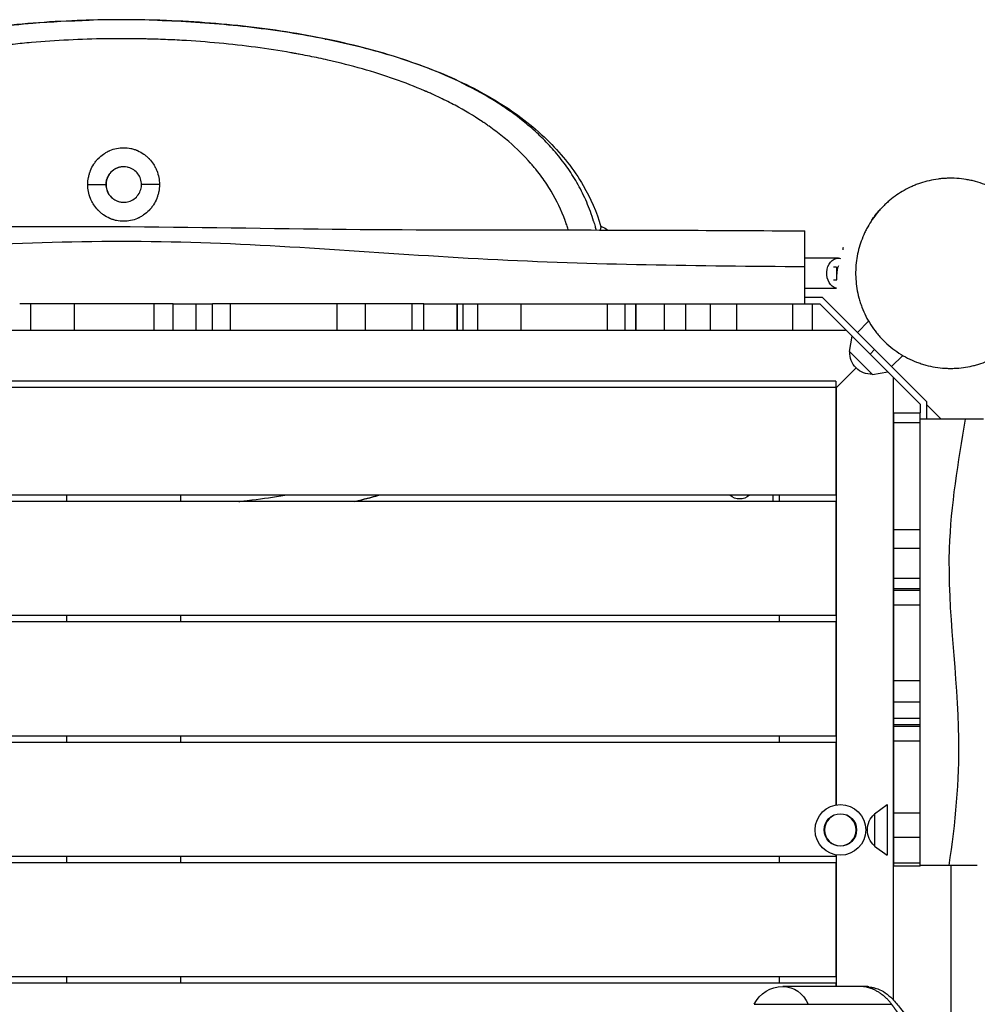
# Model space of a CAD drawing. Units: millimetres. Extents: x -6233 to 6851, y -4681 to 3335.
# Drawn here: x -734 to 21, y 728 to 1505 of the extents above; entities that cross this region are included whole.
import ezdxf

# ---------------------------------------------------------------- set-up
doc = ezdxf.new("R2010")
doc.units = ezdxf.units.MM
doc.header["$LTSCALE"] = 20
doc.layers.add('2d', color=230, linetype='Continuous')

msp = doc.modelspace()

# ---------------------------------------------------------------- linework, layer by layer
at = {"layer": '2d'}
for p, q in [((-493.27, 1489.82), (-493.11, 1489.82)), ((-493.11, 1489.82), (-493.1, 1489.82)), ((-492.98, 1489.76), (-492.98, 1489.79)), ((-84.53, 1325), (-85, 1325)), ((-85, 1325), (-85, 1323.62)), ((-88.6, 1317), (-115, 1317)), ((-89.94, 1310), (-92.41, 1310)), ((-89.94, 1310), (-89.94, 1300)), ((-92.41, 1300), (-89.92, 1300)), ((-90.19, 1293), (-115, 1293)), ((-101.21, 1286), (-115, 1286)), ((-60.1, 1244.9), (-101.21, 1286)), ((-613.37, 1281), (-734.36, 1281)), ((-725.68, 1260), (-725.68, 1281)), ((-691.27, 1281), (-691.27, 1260)), ((-628.34, 1260), (-628.34, 1281)), ((-613.45, 1281), (-613.45, 1260)), ((-595.04, 1260), (-595.04, 1281)), ((-595.04, 1260), (-595.04, 1281)), ((-415.55, 1281), (-582.36, 1281)), ((-582.36, 1260), (-582.36, 1281)), ((-568.22, 1281), (-568.22, 1260)), ((-483.95, 1260), (-483.95, 1281)), ((-461.97, 1281), (-461.97, 1260)), ((-424.86, 1260), (-424.86, 1281)), ((-415.55, 1260), (-415.55, 1281)), ((-389.16, 1281), (-389.16, 1260)), ((-389.16, 1260), (-389.16, 1281)), ((-384.61, 1281), (-256.71, 1281)), ((-384.55, 1260), (-384.55, 1281)), ((-372.96, 1260), (-372.96, 1281)), ((-338.83, 1260), (-338.83, 1281)), ((-270.79, 1260), (-270.79, 1281)), ((-256.67, 1260), (-256.67, 1281)), ((-248.25, 1281), (-248.25, 1260)), ((-248.25, 1260), (-248.25, 1281)), ((-225.68, 1260), (-225.68, 1281)), ((-225.4, 1281), (-103.28, 1281)), ((-209.1, 1281), (-209.1, 1260)), ((-189.34, 1260), (-189.34, 1281)), ((-168.7, 1260), (-168.7, 1281)), ((-124.45, 1260), (-124.45, 1281)), ((-109.36, 1281), (-109.36, 1260)), ((-24, 1201.72), (-103.28, 1281)), ((-73.54, 1258.33), (-64.71, 1267.16)), ((-73.54, 1258.33), (-64.71, 1267.16)), ((-82.96, 1260), (-1222.48, 1260)), ((-79.76, 1243.34), (-77.79, 1255.51)), ((-79.76, 1243.34), (-61.66, 1225.24)), ((-63.64, 1241.36), (-60.1, 1244.9)), ((-60.1, 1244.9), (-63.64, 1241.36)), ((-60.1, 1244.9), (-19, 1203.79)), ((-46.67, 1231.46), (-37.83, 1240.3)), ((-90, 1215), (-74.58, 1230.42)), ((-61.66, 1225.24), (-49.49, 1227.21)), ((-90.54, 1220), (-1214.54, 1220)), ((-90.54, 1220), (-90.54, 1130)), ((-45, 731.69), (-45, 1222.47)), ((-90, 1215), (-1215, 1215)), ((-90.54, 1214.46), (-90, 1215)), ((-90, 885.78), (-90, 1215)), ((-19, 1203.79), (-19, 1190)), ((-24, 1201.72), (-24, 1195)), ((-7.5, 1190), (-19, 1201.5)), ((-45, 1195), (-24, 1195)), ((-45, 1195), (-45, 837.5)), ((-24, 948.86), (-24, 1195)), ((25.87, 1190), (-24, 1190)), ((-24, 1187.09), (-45, 1187.09)), ((-90.54, 1130), (-1214.54, 1130)), ((-697.5, 1130), (-697.5, 1125)), ((-607.5, 1130), (-607.5, 1125)), ((-140, 1125), (-140, 1130)), ((-135, 1125), (-135, 1130)), ((-90.54, 1125), (-1214.54, 1125)), ((-90.54, 1125), (-90.54, 1035)), ((-45, 1103.03), (-24, 1103.03)), ((-24, 1087.98), (-45, 1087.98)), ((-45, 1064.59), (-24, 1064.59)), ((-24, 1056.15), (-45, 1056.15)), ((-45, 1055.21), (-24, 1055.21)), ((-24, 1043.36), (-45, 1043.36)), ((-90.54, 1035), (-1214.54, 1035)), ((-697.5, 1035), (-697.5, 1030)), ((-607.5, 1035), (-607.5, 1030)), ((-135, 1030), (-135, 1035)), ((-90.54, 1030), (-1214.54, 1030)), ((-90.54, 1030), (-90.54, 940)), ((-45, 983.77), (-24, 983.77)), ((-24, 966.81), (-45, 966.81)), ((-45, 954.27), (-24, 954.27)), ((-24, 948.86), (-45, 948.86)), ((-45, 947.91), (-24, 947.91)), ((-24, 837.5), (-24, 948.27)), ((-90.54, 940), (-1214.54, 940)), ((-697.5, 940), (-697.5, 935)), ((-607.5, 940), (-607.5, 935)), ((-135, 935), (-135, 940)), ((-90.54, 935), (-1214.54, 935)), ((-90.54, 935), (-90.54, 885.69)), ((-24, 936.04), (-45, 936.04)), ((-60.15, 878.8), (-50.15, 886.01)), ((-50.15, 886.01), (-50.15, 845.99)), ((-60.15, 878.8), (-60.15, 853.2)), ((-45, 879.5), (-24, 879.5)), ((-24, 859.94), (-45, 859.94)), ((-60.15, 853.2), (-50.15, 845.99)), ((-90.54, 845), (-1214.54, 845)), ((-90.54, 840), (-1214.54, 840)), ((-697.5, 845), (-697.5, 840)), ((-607.5, 845), (-607.5, 840)), ((-135, 840), (-135, 845)), ((-90.54, 846.31), (-90.54, 845)), ((-90.54, 840), (-90.54, 750)), ((-90, 742.5), (-90, 846.22)), ((-45, 839.95), (-24, 839.95)), ((-24, 837.5), (-45, 837.5)), ((21, 838), (-24, 838)), ((0, 838), (0, 684.46)), ((-90.54, 750), (-1214.54, 750)), ((-697.5, 750), (-697.5, 745)), ((-607.5, 750), (-607.5, 745)), ((-135, 745), (-135, 750)), ((-90.54, 745), (-1214.54, 745)), ((-71.06, 742.5), (-132.42, 742.5)), ((-90.54, 745), (-90.54, 742.5)), ((-154.89, 728.46), (-46.56, 728.46))]:
    msp.add_line(p, q, dxfattribs=at)
for radius in [20.01, 12.8]:
    msp.add_circle((-87, 866), radius, dxfattribs=at)
at = {"layer": '2d', "extrusion": (0, 0, -1)}
msp.add_circle((87, 866), 12.5, dxfattribs=at)
for centre, radius, start, end in [((72.49, 1305), 17, 357.57233, 21.23689), ((54.43, 1305.15), 32.17, 297.7215, 297.73081), ((62.56, 1242.44), 17, 267.66793, 2.33207), ((166.47, 1138.53), 11.5, 227.90763, 312.09237), ((48.62, 866), 17, 312.66793, 47.33207), ((132.42, 717.5), 25, 25.98923, 90)]:
    msp.add_arc(centre, radius, start, end, dxfattribs=at)
for centre, major_axis, ratio, start_param, end_param in [((-88.6, 1305), (0, -12), 0.761956, 0.174359, 3.141593), ((-88.6, 1305), (0, -12), 0.761956, 3.141593, 3.314992), ((-132.42, 717.5), (0, 25), 0.894081, 0, 1.117199)]:
    msp.add_ellipse(centre, major_axis=major_axis, ratio=ratio, start_param=start_param, end_param=end_param, dxfattribs=at)
at = {"layer": '2d'}
for points, knots in [([(-1029.62, 1343.03), (-1026.9, 1352.28), (-1023.23, 1361.09), (-1014.3, 1378.01), (-1008.88, 1386.15), (-996.03, 1402.35), (-988.36, 1410.25), (-970.73, 1425.77), (-960.53, 1433.2), (-937.56, 1447.53), (-924.56, 1454.24), (-896.08, 1466.76), (-880.41, 1472.42), (-847.06, 1482.52), (-829.23, 1486.89), (-792.29, 1494.23), (-773.06, 1497.18), (-743.77, 1500.57), (-733.87, 1501.53), (-709.26, 1503.48), (-694.47, 1504.26), (-679.65, 1504.68)], [0, 0, 0, 0, 2.99148, 2.99148, 6.217705, 6.217705, 9.971377, 9.971377, 14.317483, 14.317483, 19.290041, 19.290041, 24.786415, 24.786415, 30.625255, 30.625255, 36.619705, 36.619705, 39.64019, 39.64019, 44.093615, 44.093615, 44.093615, 44.093615]), ([(-679.65, 1504.68), (-682.76, 1504.59), (-709.16, 1503.7), (-758.44, 1499.86), (-813.98, 1490.59), (-856.29, 1479.92), (-886.92, 1470.04), (-916.12, 1458.05), (-937.5, 1446.79), (-949.08, 1439.48), (-951.97, 1437.57)], [0.083301, 0.083301, 0.083301, 0.083301, 0.1115709, 0.3233414, 0.5345682, 0.6405775, 0.7473223, 0.8551111, 0.9631676, 1, 1, 1, 1]), ([(-352.91, 1436.55), (-356.51, 1438.96), (-368.78, 1446.68), (-390.91, 1458.23), (-420.13, 1470.14), (-450.87, 1479.99), (-493.38, 1490.65), (-549.09, 1499.89), (-597.69, 1503.66), (-623.32, 1504.55), (-625.66, 1504.62)], [0, 0, 0, 0, 0.0459975, 0.1536588, 0.2612198, 0.3685183, 0.4750531, 0.6868824, 0.8987142, 0.919981, 0.919981, 0.919981, 0.919981]), ([(-625.66, 1504.62), (-605.65, 1504.01), (-585.68, 1502.73), (-546.18, 1498.79), (-526.58, 1496.1), (-488.36, 1489.22), (-469.66, 1485.01), (-433.71, 1474.89), (-416.36, 1468.97), (-383.72, 1455.19), (-368.29, 1447.33), (-340.43, 1429.57), (-327.75, 1419.75), (-306.39, 1398.37), (-297.28, 1387.01), (-284.06, 1364.34), (-279.2, 1353.41), (-275.83, 1341.77)], [0, 0, 0, 0, 6.014671, 6.014671, 12.077083, 12.077083, 18.13364, 18.13364, 24.148196, 24.148196, 30.02738, 30.02738, 35.549243, 35.549243, 40.418374, 40.418374, 44.177666, 44.177666, 44.177666, 44.177666]), ([(-301.65, 1339.22), (-301.69, 1339.35), (-301.73, 1339.48), (-302.12, 1340.8), (-302.5, 1341.99), (-303.09, 1343.76), (-303.39, 1344.65), (-303.75, 1345.69), (-303.94, 1346.21), (-304.03, 1346.47), (-304.08, 1346.6), (-304.1, 1346.66), (-304.11, 1346.69), (-304.12, 1346.71), (-304.12, 1346.72), (-306.98, 1354.58), (-310.63, 1362.27), (-317.39, 1373.55), (-319.86, 1377.28), (-323.91, 1382.79), (-325.31, 1384.62), (-327.51, 1387.35), (-328.63, 1388.71), (-329.97, 1390.29), (-330.65, 1391.08), (-331, 1391.47), (-331.17, 1391.67), (-331.25, 1391.77), (-331.3, 1391.82), (-331.32, 1391.84), (-331.33, 1391.85), (-331.34, 1391.86), (-336.52, 1397.76), (-342.27, 1403.45), (-351.81, 1411.69), (-355.15, 1414.38), (-360.4, 1418.35), (-362.18, 1419.66), (-364.93, 1421.61), (-366.32, 1422.58), (-367.96, 1423.7), (-368.79, 1424.26), (-369.21, 1424.54), (-369.42, 1424.68), (-369.52, 1424.74), (-369.57, 1424.78), (-369.6, 1424.79), (-369.61, 1424.8), (-369.62, 1424.81), (-376.29, 1429.25), (-383.39, 1433.48), (-394.74, 1439.54), (-398.64, 1441.51), (-404.67, 1444.4), (-406.7, 1445.34), (-409.81, 1446.75), (-411.37, 1447.45), (-413.21, 1448.25), (-414.14, 1448.65), (-414.6, 1448.85), (-414.84, 1448.95), (-414.95, 1449), (-415.01, 1449.03), (-415.04, 1449.04), (-415.05, 1449.05), (-415.06, 1449.05), (-422.63, 1452.29), (-430.49, 1455.34), (-446.83, 1461.07), (-455.3, 1463.75), (-472.85, 1468.74), (-481.93, 1471.05), (-496, 1474.24), (-500.77, 1475.26), (-508.03, 1476.71), (-510.47, 1477.19), (-514.16, 1477.88), (-516.01, 1478.22), (-518.18, 1478.61), (-519.27, 1478.8), (-519.82, 1478.9), (-520.09, 1478.95), (-520.23, 1478.97), (-520.28, 1478.98), (-520.32, 1478.99), (-520.34, 1478.99), (-538.7, 1482.22), (-557.61, 1484.74), (-586.69, 1487.46), (-596.49, 1488.2), (-611.35, 1489.03), (-616.33, 1489.27), (-623.83, 1489.55), (-627.59, 1489.68), (-631.98, 1489.8), (-634.19, 1489.85), (-635.29, 1489.87), (-635.76, 1489.88), (-636.08, 1489.89), (-636.24, 1489.89), (-656.38, 1490.3), (-676.25, 1490.01), (-705.66, 1488.53), (-715.4, 1487.86), (-729.88, 1486.59), (-734.69, 1486.12), (-741.87, 1485.36), (-745.45, 1484.96), (-749.61, 1484.46), (-751.68, 1484.21), (-752.72, 1484.08), (-753.24, 1484.02), (-753.5, 1483.98), (-753.63, 1483.97), (-753.68, 1483.96), (-753.72, 1483.95), (-753.74, 1483.95), (-773.94, 1481.41), (-793.18, 1478.13), (-820.55, 1472.12), (-829.41, 1469.94), (-842.33, 1466.38), (-846.58, 1465.15), (-852.84, 1463.24), (-854.92, 1462.59), (-858, 1461.6), (-859.54, 1461.1), (-861.32, 1460.51), (-862.21, 1460.21), (-862.65, 1460.06), (-862.88, 1459.99), (-862.99, 1459.95), (-863.03, 1459.93), (-863.07, 1459.92), (-863.08, 1459.92), (-872.01, 1456.9), (-880.51, 1453.7), (-892.66, 1448.61), (-896.61, 1446.86), (-902.39, 1444.17), (-904.29, 1443.26), (-907.1, 1441.88), (-908.5, 1441.19), (-910.12, 1440.37), (-910.92, 1439.96), (-911.32, 1439.75), (-911.52, 1439.65), (-911.62, 1439.59), (-911.66, 1439.57), (-911.69, 1439.56), (-911.7, 1439.55), (-919.9, 1435.31), (-927.53, 1430.88), (-938.17, 1423.92), (-941.58, 1421.55), (-946.51, 1417.93), (-948.12, 1416.7), (-950.49, 1414.85), (-951.66, 1413.92), (-953.01, 1412.83), (-953.68, 1412.28), (-954.01, 1412), (-954.18, 1411.87), (-954.26, 1411.8), (-954.3, 1411.76), (-954.32, 1411.75), (-954.33, 1411.74), (-954.34, 1411.73), (-961.51, 1405.78), (-967.89, 1399.64), (-976.38, 1390.14), (-979.04, 1386.92), (-982.76, 1382.02), (-983.96, 1380.37), (-985.69, 1377.89), (-986.54, 1376.64), (-987.51, 1375.17), (-987.99, 1374.44), (-988.22, 1374.07), (-988.34, 1373.89), (-988.4, 1373.8), (-988.43, 1373.75), (-988.44, 1373.73), (-988.45, 1373.72), (-988.45, 1373.71), (-991.13, 1369.51), (-993.53, 1365.29), (-997.78, 1356.8), (-999.64, 1352.52), (-1002.27, 1345.45), (-1003.19, 1342.67), (-1004.01, 1339.88)], [0.0542593, 0.0542593, 0.0542593, 0.0542593, 0.0546875, 0.0546875, 0.0585937, 0.0585937, 0.0605469, 0.0615234, 0.0620117, 0.0622559, 0.0623779, 0.062439, 0.0624695, 0.0624695, 0.0625, 0.0625, 0.09375, 0.09375, 0.109375, 0.109375, 0.1171875, 0.1171875, 0.1210937, 0.1230469, 0.1240234, 0.1245117, 0.1247559, 0.1248779, 0.124939, 0.1249695, 0.1249695, 0.125, 0.125, 0.15625, 0.15625, 0.171875, 0.171875, 0.1796875, 0.1796875, 0.1835937, 0.1855469, 0.1865234, 0.1870117, 0.1872559, 0.1873779, 0.187439, 0.1874695, 0.1874695, 0.1875, 0.1875, 0.21875, 0.21875, 0.234375, 0.234375, 0.2421875, 0.2421875, 0.2460937, 0.2480469, 0.2490234, 0.2495117, 0.2497559, 0.2498779, 0.249939, 0.2499695, 0.2499695, 0.25, 0.25, 0.28125, 0.28125, 0.3125, 0.3125, 0.34375, 0.34375, 0.359375, 0.359375, 0.3671875, 0.3671875, 0.3710937, 0.3730469, 0.3740234, 0.3745117, 0.3747559, 0.3748779, 0.374939, 0.374939, 0.375, 0.375, 0.4375, 0.4375, 0.46875, 0.46875, 0.484375, 0.484375, 0.4921875, 0.4960937, 0.4980469, 0.4990234, 0.4995117, 0.4995117, 0.5, 0.5, 0.5625, 0.5625, 0.59375, 0.59375, 0.609375, 0.609375, 0.6171875, 0.6210937, 0.6230469, 0.6240234, 0.6245117, 0.6247559, 0.6248779, 0.624939, 0.624939, 0.625, 0.625, 0.6875, 0.6875, 0.71875, 0.71875, 0.734375, 0.734375, 0.7421875, 0.7421875, 0.7460937, 0.7480469, 0.7490234, 0.7495117, 0.7497559, 0.7498779, 0.749939, 0.749939, 0.75, 0.75, 0.78125, 0.78125, 0.796875, 0.796875, 0.8046875, 0.8046875, 0.8085938, 0.8105469, 0.8115234, 0.8120117, 0.8122559, 0.8123779, 0.812439, 0.812439, 0.8125, 0.8125, 0.84375, 0.84375, 0.859375, 0.859375, 0.8671875, 0.8671875, 0.8710938, 0.8730469, 0.8740234, 0.8745117, 0.8747559, 0.8748779, 0.874939, 0.8749695, 0.8749695, 0.875, 0.875, 0.90625, 0.90625, 0.921875, 0.921875, 0.9296875, 0.9296875, 0.9335938, 0.9355469, 0.9365234, 0.9370117, 0.9372559, 0.9373779, 0.937439, 0.9374695, 0.9374695, 0.9375, 0.9375, 0.953125, 0.953125, 0.96875, 0.96875, 0.9787897, 0.9787897, 0.9787897, 0.9787897]), ([(-281.67, 1346.09), (-283.24, 1351.29), (-285.07, 1356.3), (-289.18, 1365.92), (-291.46, 1370.52), (-296.37, 1379.33), (-299, 1383.54), (-304.58, 1391.6), (-307.52, 1395.45), (-313.66, 1402.83), (-316.87, 1406.35), (-323.51, 1413.11), (-326.94, 1416.34), (-334.03, 1422.54), (-337.67, 1425.51), (-345.16, 1431.2), (-348.99, 1433.93), (-352.91, 1436.55)], [0, 0, 0, 0, 0.125, 0.125, 0.25, 0.25, 0.375, 0.375, 0.5, 0.5, 0.625, 0.625, 0.75, 0.75, 0.875, 0.875, 1, 1, 1, 1]), ([(-680.61, 1375.12), (-680.61, 1377.02), (-680.43, 1378.88), (-679.9, 1381.63), (-679.68, 1382.53), (-679.28, 1383.88), (-679.07, 1384.55), (-678.83, 1385.21), (-678.67, 1385.65), (-678.58, 1385.87), (-677.79, 1387.86), (-676.93, 1389.53), (-675.41, 1391.87), (-674.87, 1392.63), (-674, 1393.73), (-673.55, 1394.27), (-673, 1394.88), (-672.76, 1395.14), (-672.6, 1395.31), (-672.52, 1395.39), (-671.11, 1396.85), (-669.69, 1398.07), (-667.39, 1399.65), (-666.6, 1400.14), (-665.37, 1400.82), (-664.75, 1401.14), (-664.12, 1401.45), (-663.69, 1401.64), (-663.47, 1401.74), (-659.76, 1403.33), (-656.11, 1404.08), (-650.42, 1404.07), (-648.56, 1403.88), (-645.83, 1403.31), (-644.48, 1402.95), (-642.92, 1402.41), (-642.26, 1402.16), (-641.82, 1401.98), (-641.6, 1401.89), (-639.65, 1401.04), (-638.02, 1400.14), (-635.73, 1398.54), (-634.99, 1397.97), (-633.93, 1397.05), (-633.4, 1396.58), (-632.81, 1396), (-632.56, 1395.75), (-632.39, 1395.58), (-632.31, 1395.49), (-630.92, 1394.05), (-629.77, 1392.58), (-628.26, 1390.23), (-627.8, 1389.42), (-627.16, 1388.17), (-626.85, 1387.53), (-626.57, 1386.88), (-626.38, 1386.44), (-626.29, 1386.22), (-624.81, 1382.48), (-624.12, 1378.82), (-624.12, 1375.02)], [0, 0, 0, 0, 0.0625, 0.0625, 0.09375, 0.09375, 0.109375, 0.117187, 0.117187, 0.125, 0.125, 0.1875, 0.1875, 0.21875, 0.21875, 0.234375, 0.242187, 0.246094, 0.246094, 0.25, 0.25, 0.3125, 0.3125, 0.34375, 0.34375, 0.359375, 0.367187, 0.367187, 0.375, 0.375, 0.5, 0.5, 0.5625, 0.5625, 0.59375, 0.609375, 0.617187, 0.617187, 0.625, 0.625, 0.6875, 0.6875, 0.71875, 0.71875, 0.734375, 0.742187, 0.746094, 0.746094, 0.75, 0.75, 0.8125, 0.8125, 0.84375, 0.84375, 0.859375, 0.867187, 0.867187, 0.875, 0.875, 1, 1, 1, 1]), ([(-656.08, 1388.54), (-656.87, 1388.32), (-657.65, 1388.04), (-659.11, 1387.34), (-659.8, 1386.94), (-661.83, 1385.51), (-663.06, 1384.26), (-664.95, 1381.45), (-665.65, 1379.85), (-666.27, 1377.18), (-666.39, 1376.12), (-666.39, 1375.07)], [0.000026, 0.000026, 0.000026, 0.000026, 0.246125, 0.246125, 0.484913, 0.484913, 0.992993, 0.992993, 1.5012, 1.5012, 1.815635, 1.815635, 1.815635, 1.815635]), ([(-652.24, 1389.05), (-653.17, 1389.05), (-654.07, 1388.95), (-655.41, 1388.68), (-655.86, 1388.57), (-656.74, 1388.31), (-657.17, 1388.15), (-658.44, 1387.63), (-659.25, 1387.2), (-660.39, 1386.44), (-660.76, 1386.17), (-661.47, 1385.58), (-661.81, 1385.28), (-662.78, 1384.31), (-663.37, 1383.61), (-664.14, 1382.47), (-664.37, 1382.07), (-664.81, 1381.27), (-665.01, 1380.85), (-665.36, 1380.01), (-665.51, 1379.58), (-665.78, 1378.71), (-665.89, 1378.26), (-666.16, 1376.91), (-666.26, 1376), (-666.26, 1375.07)], [0, 0, 0, 0, 0.00273227, 0.00273227, 0.0040984, 0.0040984, 0.00546453, 0.00546453, 0.0081968, 0.0081968, 0.00956293, 0.00956293, 0.01092906, 0.01092906, 0.01366133, 0.01366133, 0.01502746, 0.01502746, 0.01639359, 0.01639359, 0.01775972, 0.01775972, 0.01912586, 0.01912586, 0.02185812, 0.02185812, 0.02185812, 0.02185812]), ([(-652.24, 1389.05), (-653.17, 1389.05), (-654.09, 1388.97), (-655.35, 1388.73), (-655.72, 1388.64), (-656.08, 1388.54)], [0, 0, 0, 0, 0.002748944, 0.002748944, 0.003871953, 0.003871953, 0.003871953, 0.003871953]), ([(-638.28, 1375.03), (-638.28, 1376.52), (-638.52, 1378.04), (-639.47, 1380.89), (-640.19, 1382.26), (-642.01, 1384.67), (-643.13, 1385.74), (-645.64, 1387.45), (-647.05, 1388.11), (-648.69, 1388.57), (-648.99, 1388.65), (-649.44, 1388.75), (-649.6, 1388.78), (-649.6, 1388.78)], [0, 0, 0, 0, 0.448772, 0.448772, 0.901492, 0.901492, 1.356336, 1.356336, 1.812021, 1.812021, 1.868015, 1.868015, 1.924008, 1.924008, 1.924008, 1.924008]), ([(-624.12, 1375.02), (-624.13, 1373.12), (-624.3, 1371.26), (-624.83, 1368.52), (-625.05, 1367.61), (-625.45, 1366.27), (-625.66, 1365.6), (-625.9, 1364.93), (-626.07, 1364.49), (-626.15, 1364.27), (-626.95, 1362.28), (-627.81, 1360.61), (-629.32, 1358.27), (-629.86, 1357.51), (-630.73, 1356.41), (-631.18, 1355.88), (-631.73, 1355.26), (-631.97, 1355.01), (-632.13, 1354.83), (-632.21, 1354.75), (-633.62, 1353.29), (-635.05, 1352.08), (-637.34, 1350.49), (-638.13, 1350), (-639.36, 1349.32), (-639.98, 1349), (-640.62, 1348.7), (-641.04, 1348.5), (-641.26, 1348.41), (-644.98, 1346.81), (-648.62, 1346.06), (-654.31, 1346.07), (-656.17, 1346.27), (-658.9, 1346.83), (-660.26, 1347.19), (-661.81, 1347.73), (-662.47, 1347.99), (-662.91, 1348.16), (-663.13, 1348.25), (-665.08, 1349.1), (-666.71, 1350.01), (-669, 1351.6), (-669.74, 1352.17), (-670.81, 1353.09), (-671.33, 1353.56), (-671.92, 1354.14), (-672.18, 1354.39), (-672.34, 1354.56), (-672.43, 1354.65), (-673.81, 1356.1), (-674.97, 1357.56), (-676.47, 1359.91), (-676.94, 1360.72), (-677.58, 1361.98), (-677.88, 1362.61), (-678.17, 1363.26), (-678.35, 1363.7), (-678.44, 1363.92), (-679.93, 1367.66), (-680.62, 1371.32), (-680.61, 1375.12)], [0, 0, 0, 0, 0.0625, 0.0625, 0.09375, 0.09375, 0.109375, 0.117188, 0.117188, 0.125, 0.125, 0.1875, 0.1875, 0.21875, 0.21875, 0.234375, 0.242188, 0.246094, 0.246094, 0.25, 0.25, 0.3125, 0.3125, 0.34375, 0.34375, 0.359375, 0.367188, 0.367188, 0.375, 0.375, 0.5, 0.5, 0.5625, 0.5625, 0.59375, 0.609375, 0.617188, 0.617188, 0.625, 0.625, 0.6875, 0.6875, 0.71875, 0.71875, 0.734375, 0.742188, 0.746094, 0.746094, 0.75, 0.75, 0.8125, 0.8125, 0.84375, 0.84375, 0.859375, 0.867188, 0.867188, 0.875, 0.875, 1, 1, 1, 1]), ([(-680.61, 1375.12), (-678.69, 1375.12), (-674.9, 1375.11), (-670.15, 1375.09), (-667.09, 1375.08), (-666.39, 1375.08), (-666.39, 1375.07)], [0.0000086, 0.0000086, 0.0000086, 0.0000086, 0.2486042, 0.4981299, 0.748745, 0.983801, 0.983801, 0.983801, 0.983801]), ([(-666.39, 1375.07), (-666.39, 1373.58), (-666.15, 1372.06), (-665.2, 1369.21), (-664.48, 1367.84), (-662.66, 1365.43), (-661.53, 1364.35), (-659.03, 1362.64), (-657.62, 1361.99), (-655.43, 1361.37), (-654.68, 1361.23), (-652.39, 1360.96), (-650.79, 1361.05), (-647.79, 1361.71), (-646.34, 1362.29), (-643.74, 1363.87), (-642.55, 1364.88), (-640.59, 1367.21), (-639.79, 1368.55), (-638.68, 1371.38), (-638.36, 1372.91), (-638.28, 1374.62), (-638.28, 1374.83), (-638.28, 1375.03)], [0, 0, 0, 0, 0.448876, 0.448876, 0.901702, 0.901702, 1.35644, 1.35644, 1.811926, 1.811926, 2.038034, 2.038034, 2.504937, 2.504937, 2.961485, 2.961485, 3.418295, 3.418295, 3.874438, 3.874438, 4.330352, 4.330352, 4.390453, 4.390453, 4.390453, 4.390453]), ([(-666.26, 1375.07), (-666.26, 1374.15), (-666.17, 1373.24), (-665.91, 1371.9), (-665.8, 1371.46), (-665.53, 1370.58), (-665.38, 1370.14), (-664.85, 1368.87), (-664.42, 1368.07), (-663.66, 1366.93), (-663.39, 1366.56), (-662.81, 1365.85), (-662.5, 1365.51), (-661.53, 1364.54), (-660.83, 1363.96), (-659.69, 1363.19), (-659.29, 1362.95), (-658.48, 1362.51), (-657.66, 1362.12), (-656.8, 1361.81), (-655.93, 1361.54), (-655.48, 1361.43), (-654.13, 1361.16), (-653.21, 1361.06), (-652.29, 1361.05)], [0, 0, 0, 0, 0.00273178, 0.00273178, 0.00409767, 0.00409767, 0.00546356, 0.00546356, 0.00819533, 0.00819533, 0.00956122, 0.00956122, 0.01092711, 0.01092711, 0.01365889, 0.01365889, 0.01502478, 0.01502478, 0.01639067, 0.01775655, 0.01775655, 0.01912244, 0.01912244, 0.02185422, 0.02185422, 0.02185422, 0.02185422]), ([(-624.12, 1375.02), (-626.04, 1375.03), (-629.83, 1375.03), (-634.56, 1375.03), (-637.59, 1375.03), (-638.28, 1375.03), (-638.28, 1375.03)], [0.000009, 0.000009, 0.000009, 0.000009, 0.2486043, 0.4981299, 0.748745, 0.9810697, 0.9810697, 0.9810697, 0.9810697]), ([(53.18, 1252.13), (56.44, 1255.4), (59.35, 1258.92), (64.49, 1266.43), (66.73, 1270.42), (69.08, 1275.73), (69.52, 1276.81), (70.16, 1278.45), (70.37, 1279), (70.77, 1280.11), (70.96, 1280.67), (71.9, 1283.47), (72.54, 1285.74), (74.15, 1292.65), (74.79, 1297.37), (75.06, 1304.64), (75.03, 1307.1), (74.8, 1310.83), (74.69, 1312.08), (74.41, 1314.56), (74.24, 1315.79), (73.64, 1319.49), (73.12, 1321.94), (71.81, 1326.81), (71.03, 1329.23), (69.66, 1332.83), (69.17, 1334.03), (68.12, 1336.41), (67.56, 1337.6), (65.79, 1341.12), (64.49, 1343.39), (61.66, 1347.78), (60.13, 1349.91), (57.65, 1352.99), (56.8, 1354), (55.47, 1355.49), (55.02, 1355.98), (54.1, 1356.95), (53.63, 1357.43), (51.27, 1359.8), (49.31, 1361.58), (45.21, 1364.9), (43.08, 1366.45), (39.77, 1368.6), (38.65, 1369.29), (36.36, 1370.61), (35.2, 1371.24), (31.69, 1373.03), (29.32, 1374.09), (24.51, 1375.94), (22.08, 1376.73), (18.38, 1377.74), (17.14, 1378.04), (14.64, 1378.58), (13.39, 1378.82), (9.66, 1379.44), (7.19, 1379.72), (2.25, 1380.03), (-0.2, 1380.06), (-3.88, 1379.93), (-5.1, 1379.86), (-7.54, 1379.66), (-8.74, 1379.53), (-12.34, 1379.05), (-14.69, 1378.61), (-19.31, 1377.54), (-21.59, 1376.9), (-24.94, 1375.77), (-26.04, 1375.37), (-28.24, 1374.52), (-29.33, 1374.07), (-34.69, 1371.69), (-38.72, 1369.42), (-44.4, 1365.52), (-46.22, 1364.13), (-48.88, 1361.92), (-49.74, 1361.16), (-51.45, 1359.6), (-52.28, 1358.8), (-53.1, 1357.98)], [0, 0, 0, 0, 0.0156889, 0.0156889, 0.0313778, 0.0313778, 0.0353, 0.0353, 0.0372612, 0.0372612, 0.0392223, 0.0392223, 0.0470667, 0.0470667, 0.0627556, 0.0627556, 0.0706001, 0.0706001, 0.0745223, 0.0745223, 0.0784445, 0.0784445, 0.086289, 0.086289, 0.0941334, 0.0941334, 0.0980557, 0.0980557, 0.1019779, 0.1019779, 0.1098224, 0.1098224, 0.1176668, 0.1176668, 0.121589, 0.121589, 0.1235501, 0.1235501, 0.1255113, 0.1255113, 0.1333557, 0.1333557, 0.1412002, 0.1412002, 0.1451224, 0.1451224, 0.1490446, 0.1490446, 0.1568891, 0.1568891, 0.1647335, 0.1647335, 0.1686558, 0.1686558, 0.172578, 0.172578, 0.1804224, 0.1804224, 0.1882669, 0.1882669, 0.1921891, 0.1921891, 0.1961113, 0.1961113, 0.2039558, 0.2039558, 0.2118002, 0.2118002, 0.2157225, 0.2157225, 0.2196447, 0.2196447, 0.2353336, 0.2353336, 0.2431781, 0.2431781, 0.2471003, 0.2471003, 0.2510225, 0.2510225, 0.2510225, 0.2510225]), ([(-53.1, 1357.98), (-56.34, 1354.73), (-59.25, 1351.21), (-63.13, 1345.55), (-64.34, 1343.6), (-66.03, 1340.57), (-66.57, 1339.54), (-67.61, 1337.46), (-68.11, 1336.39), (-70.47, 1331.04), (-71.95, 1326.6), (-73.55, 1319.72), (-73.98, 1317.39), (-74.61, 1312.64), (-74.82, 1310.22), (-75.09, 1302.85), (-74.79, 1297.94), (-73.6, 1290.58), (-73.08, 1288.13), (-72.1, 1284.46), (-71.74, 1283.24), (-71.15, 1281.4), (-70.94, 1280.79), (-70.52, 1279.57), (-70.29, 1278.96), (-69.14, 1275.92), (-68.09, 1273.55), (-65.76, 1268.92), (-64.47, 1266.67), (-61.64, 1262.27), (-60.11, 1260.13), (-58.02, 1257.53), (-57.59, 1257.01), (-56.73, 1256), (-56.29, 1255.49), (-54.96, 1254.01), (-54.05, 1253.04), (-51.25, 1250.23), (-49.29, 1248.46), (-45.19, 1245.14), (-43.05, 1243.58), (-38.59, 1240.69), (-36.31, 1239.38), (-31.67, 1237.01), (-29.3, 1235.96), (-25.69, 1234.57), (-24.47, 1234.14), (-22.02, 1233.34), (-20.78, 1232.97), (-17.06, 1231.97), (-14.59, 1231.44), (-9.64, 1230.63), (-7.16, 1230.35), (-3.45, 1230.12), (-2.21, 1230.07), (0.26, 1230.04), (1.5, 1230.06), (7.63, 1230.28), (12.39, 1230.93), (18.19, 1232.28), (19.34, 1232.57), (21.62, 1233.22), (22.76, 1233.57), (26.13, 1234.7), (28.32, 1235.55), (34.71, 1238.39), (38.74, 1240.65), (43.49, 1243.92), (44.43, 1244.59), (46.28, 1245.99), (47.18, 1246.71), (48.96, 1248.19), (49.83, 1248.95), (51.11, 1250.12), (51.74, 1250.72), (52.36, 1251.32), (52.77, 1251.72), (52.98, 1251.93), (53.18, 1252.13)], [0.2510225, 0.2510225, 0.2510225, 0.2510225, 0.2666813, 0.2666813, 0.2745107, 0.2745107, 0.2784254, 0.2784254, 0.2823401, 0.2823401, 0.2979989, 0.2979989, 0.3058283, 0.3058283, 0.3136577, 0.3136577, 0.3293165, 0.3293165, 0.3371459, 0.3371459, 0.3410607, 0.3410607, 0.343018, 0.343018, 0.3449754, 0.3449754, 0.3528048, 0.3528048, 0.3606342, 0.3606342, 0.3684636, 0.3684636, 0.3704209, 0.3704209, 0.3723783, 0.3723783, 0.376293, 0.376293, 0.3841224, 0.3841224, 0.3919518, 0.3919518, 0.3997812, 0.3997812, 0.4076106, 0.4076106, 0.4115253, 0.4115253, 0.41544, 0.41544, 0.4232694, 0.4232694, 0.4310988, 0.4310988, 0.4350135, 0.4350135, 0.4389282, 0.4389282, 0.454587, 0.454587, 0.4585017, 0.4585017, 0.4624164, 0.4624164, 0.4702458, 0.4702458, 0.4859046, 0.4859046, 0.4898193, 0.4898193, 0.493734, 0.493734, 0.4976487, 0.4976487, 0.4996061, 0.5005847, 0.5005847, 0.5015634, 0.5015634, 0.5015634, 0.5015634]), ([(-62.62, 1346.78), (-62.62, 1346.78), (-62.6, 1346.8), (-62.41, 1347.02), (-61.83, 1347.69), (-60.43, 1349.42), (-60.03, 1349.96), (-59.85, 1350.2), (-59.83, 1350.23), (-59.82, 1350.24), (-59.82, 1350.24), (-59.82, 1350.24), (-59.82, 1350.24), (-59.82, 1350.24), (-59.82, 1350.24), (-59.82, 1350.24), (-59.82, 1350.24), (-59.82, 1350.24), (-59.82, 1350.24), (-59.82, 1350.24), (-59.82, 1350.24), (-59.82, 1350.24), (-59.82, 1350.24), (-59.82, 1350.24), (-59.82, 1350.24), (-59.82, 1350.24), (-59.82, 1350.24), (-59.81, 1350.26), (-59.75, 1350.33), (-58.71, 1351.7), (-57.66, 1352.99), (-55.82, 1355.11), (-55.06, 1355.95), (-54.27, 1356.78)], [305.950551, 305.950551, 305.950551, 305.950551, 308.003729, 308.003729, 321.48908, 321.48908, 347.545598, 347.545598, 350.824461, 350.824461, 352.054034, 352.054034, 352.229923, 352.229923, 352.36184, 352.36184, 352.39309, 352.39309, 352.400902, 352.400902, 352.404809, 352.404809, 352.405297, 352.405297, 352.405541, 352.405541, 352.405603, 352.405603, 352.421306, 352.421306, 352.921573, 352.921573, 353.262311, 353.262311, 353.262311, 353.262311]), ([(-281.67, 1346.09), (-281.27, 1344.76), (-280.62, 1342.48), (-280.01, 1340.14), (-279.77, 1339.18)], [0, 0, 0, 0, 0.3542031, 0.6025085, 0.6025085, 0.6025085, 0.6025085]), ([(-1190, 1338.5), (-1156.7, 1338.48), (-1123.4, 1338.7), (-1013.99, 1339.69), (-937.8, 1340.73), (-801.61, 1341.71), (-741.59, 1342.1), (-620.74, 1341.86), (-559.88, 1340.76), (-440.15, 1339.3), (-381.27, 1339.28), (-253.26, 1339.2), (-184.13, 1338.9), (-115, 1338.5)], [0, 0, 0, 0, 10.000246, 10.000246, 32.843681, 32.843681, 50.868703, 50.868703, 69.125109, 69.125109, 86.788947, 86.788947, 107.529295, 107.529295, 107.529295, 107.529295]), ([(-276.34, 1339.18), (-276.26, 1339.39), (-276.19, 1339.59), (-276.04, 1340.01), (-275.98, 1340.23), (-275.9, 1340.53), (-275.87, 1340.63), (-275.85, 1340.77), (-275.83, 1340.84), (-275.82, 1340.92), (-275.81, 1340.96), (-275.81, 1340.97), (-275.81, 1340.98), (-275.81, 1340.99), (-275.77, 1341.31), (-275.78, 1341.56), (-275.83, 1341.77)], [0.3229343, 0.3229343, 0.3229343, 0.3229343, 0.375, 0.375, 0.4375, 0.4375, 0.46875, 0.46875, 0.484375, 0.4921875, 0.4960937, 0.4980469, 0.4980469, 0.5, 0.5, 0.6002972, 0.6002972, 0.6002972, 0.6002972]), ([(-115, 1310.08), (-115, 1312.7), (-115, 1315.19), (-115, 1323.28), (-115, 1328.06), (-115, 1335.18), (-115, 1337.42), (-115, 1338.4), (-115, 1338.5), (-115, 1338.5)], [371.206664, 371.206664, 371.206664, 371.206664, 380.293826, 380.293826, 402.610847, 402.610847, 425.230619, 425.230619, 431.138919, 431.138919, 431.138919, 431.138919]), ([(-115, 1310.08), (-198.42, 1310.73), (-365.26, 1312.54), (-614.86, 1335.76), (-890.26, 1321.32), (-1081.68, 1308.73), (-1190, 1299.15)], [0, 0, 0, 0, 0.232222, 0.464852, 0.697352, 1, 1, 1, 1]), ([(-115, 1281), (-115, 1283.25), (-115, 1285.51), (-115, 1292.6), (-115, 1297.36), (-115, 1301.91), (-115, 1304.74), (-115, 1307.47), (-115, 1310.08)], [340.680796, 340.680796, 340.680796, 340.680796, 347.453188, 347.453188, 362.116025, 362.116025, 362.116025, 371.206664, 371.206664, 371.206664, 371.206664]), ([(-613.37, 1281), (-604.88, 1281), (-596.46, 1281), (-585.95, 1281), (-584.16, 1281), (-582.36, 1281)], [2044.411483, 2044.411483, 2044.411483, 2044.411483, 2066.196902, 2066.196902, 2070.686311, 2070.686311, 2070.686311, 2070.686311]), ([(-1.24, 838), (3.85, 871.28), (11.43, 954.32), (-8.2, 1072.4), (6, 1156.05), (11.76, 1190)], [0, 0, 0, 0, 0.284556, 0.709585, 1, 1, 1, 1]), ([(-561.46, 1125), (-560.36, 1125.12), (-558.07, 1125.39), (-555.18, 1125.73), (-553.1, 1125.99), (-552.07, 1126.12), (-551.55, 1126.19), (-551.29, 1126.22), (-551.16, 1126.23), (-551.1, 1126.24), (-551.06, 1126.25), (-551.05, 1126.25), (-542.29, 1127.36), (-533.72, 1128.61), (-525.34, 1130)], [0.61358128, 0.61358128, 0.61358128, 0.61358128, 0.6171875, 0.62109375, 0.62304687, 0.62402344, 0.62451172, 0.62475586, 0.62487793, 0.62493896, 0.62493896, 0.625, 0.625, 0.65203973, 0.65203973, 0.65203973, 0.65203973]), ([(-71.06, 742.5), (-71.06, 742.5), (-71.06, 742.5), (-71.06, 742.5), (-71.06, 742.5), (-71.05, 742.5), (-71.05, 742.5), (-71.04, 742.5), (-71.04, 742.5), (-71.04, 742.5), (-71.03, 742.5), (-71.03, 742.5), (-71.03, 742.5), (-71.03, 742.5), (-71.03, 742.5), (-71.03, 742.5), (-71.03, 742.5), (-71.03, 742.5)], [0, 0, 0, 0, 0.000114395, 0.000114395, 0.000396245, 0.000396245, 0.001244706, 0.001244706, 0.002906449, 0.002906449, 0.00337338, 0.00337338, 0.003631769, 0.003631769, 0.003935505, 0.003935505, 0.003943116, 0.003943116, 0.003943116, 0.003943116]), ([(-64.49, 742.26), (-65.14, 742.39), (-66.56, 742.51), (-68.75, 742.51), (-70.27, 742.5), (-71.03, 742.5)], [0.8944416, 0.8944416, 0.8944416, 0.8944416, 0.9253875, 0.9626938, 0.9995212, 0.9995212, 0.9995212, 0.9995212]), ([(-64.49, 742.26), (-63.86, 742.14), (-63.33, 742.05), (-62.47, 741.89), (-62.29, 741.85), (-61.91, 741.78), (-61.73, 741.74), (-61.26, 741.64), (-60.96, 741.57), (-60.3, 741.41), (-59.94, 741.32), (-58.88, 741.03), (-58.19, 740.82), (-55.48, 739.85), (-53.53, 738.84), (-49.61, 736.16), (-47.67, 734.43), (-43.58, 730.27), (-41.62, 727.8), (-36.82, 721.56), (-34.11, 717.64), (-25.8, 704.56), (-20.48, 695.19), (-13.45, 683.33), (-11.59, 680.16), (-8.08, 673.3), (-6.37, 669.45), (-4.95, 665.32)], [0, 0, 0, 0, 0.304391, 0.304391, 0.380836, 0.380836, 0.443014, 0.443014, 0.5365, 0.5365, 0.648448, 0.648448, 0.864967, 0.864967, 1.51949, 1.51949, 2.314445, 2.314445, 3.376333, 3.376333, 4.94118, 4.94118, 8.541212, 8.541212, 9.94406, 9.94406, 11.361377, 11.361377, 11.361377, 11.361377])]:
    msp.add_open_spline(points, degree=3, knots=knots, dxfattribs=at)
for points in [[(-652.11, 1505.05), (-661.3, 1505.07), (-670.48, 1504.94), (-679.65, 1504.68)], [(-625.66, 1504.62), (-634.47, 1504.89), (-643.29, 1505.04), (-652.11, 1505.05)], [(-492.98, 1489.76), (-493.08, 1489.78), (-493.18, 1489.8), (-493.28, 1489.82)], [(-492.98, 1489.79), (-493.02, 1489.8), (-493.06, 1489.81), (-493.1, 1489.82)], [(-649.6, 1388.78), (-650.47, 1388.95), (-651.35, 1389.04), (-652.24, 1389.05)], [(-61.61, 1347.79), (-61.24, 1348.34), (-60.85, 1348.87), (-60.46, 1349.41)], [(-275.94, 1342.14), (-274.02, 1341.32), (-272.14, 1340.32), (-270.35, 1339.16)], [(-415.55, 1281), (-404.95, 1281), (-394.61, 1281), (-384.61, 1281)], [(-256.71, 1281), (-246.12, 1281), (-235.69, 1281), (-225.4, 1281)], [(-470.09, 1125), (-463.69, 1126.56), (-457.37, 1128.23), (-451.12, 1130)], [(-450.79, 1130), (-457.07, 1128.23), (-463.43, 1126.56), (-469.86, 1125)], [(-24, 948.27), (-24, 948.46), (-24, 948.66), (-24, 948.86)]]:
    msp.add_open_spline(points, degree=3, dxfattribs=at)
for points, weights in [([(-493.11, 1489.82), (-493.07, 1489.81), (-493.02, 1489.8), (-492.98, 1489.79)], [1, 0.999999988944, 0.999999988944, 1]), ([(-46.56, 728.46), (-53.19, 737.29), (-62.27, 742.5), (-71.06, 742.5)], [1, 0.898665536003, 0.898665536003, 1]), ([(-41.39, 721.31), (-43.07, 723.72), (-44.8, 726.1), (-46.56, 728.46)], [1, 0.999828373714, 0.999828373714, 1])]:
    msp.add_rational_spline(points, weights, degree=3, dxfattribs=at)

doc.saveas('drawing.dxf')
